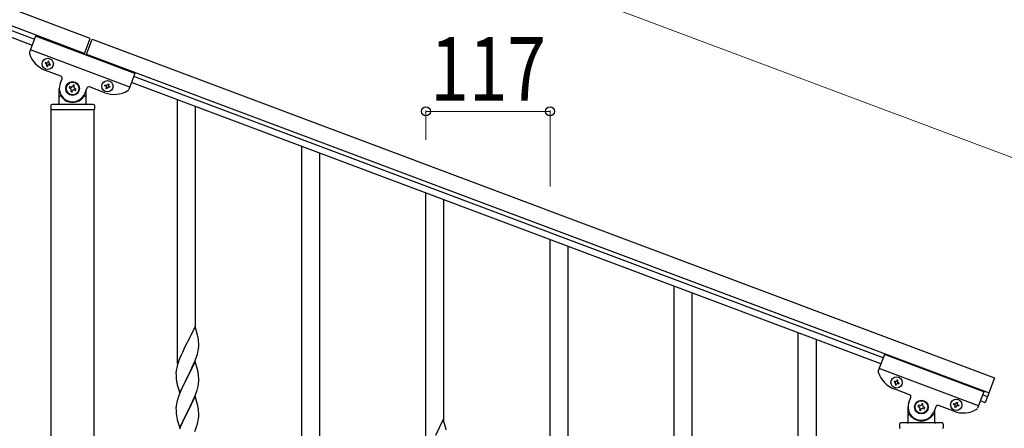
# Model space of a CAD drawing. Units: millimetres. Extents: x 250 to 8280, y 75 to 5795.
# Drawn here: x 6661 to 7589, y 4424 to 4809 of the extents above; entities that cross this region are included whole.
import ezdxf

# ---------------------------------------------------------------- set-up
doc = ezdxf.new("R2010")
doc.units = ezdxf.units.MM
doc.layers.add('YKK_A1', color=4, linetype='Continuous', lineweight=30)
doc.layers.add('YKK_D', color=6, linetype='Continuous', lineweight=13)
doc.styles.add('text-b', font='extslim2.shx', dxfattribs={"width": 0.8, "bigfont": 'extfont2.shx'})

msp = doc.modelspace()

# ---------------------------------------------------------------- linework, layer by layer
at = {"layer": 'YKK_A1', "linetype": 'Continuous', "ltscale": 0.5}
for p, q in [((6727.24, 4791.61), (5929.13, 5090.96)), ((6721.97, 4777.56), (5923.87, 5076.91)), ((5966.23, 5050.34), (6672.58, 4785.41)), ((5968.34, 5055.96), (6674.69, 4791.02)), ((6675.76, 4793.89), (6670.03, 4778.61)), ((6769.39, 4758.77), (6675.76, 4793.89)), ((6721.64, 4776.68), (6727.24, 4791.61)), ((6723.52, 4775.98), (6729.11, 4790.9)), ((6729.11, 4790.9), (7579.65, 4471.88)), ((6764.48, 4745.66), (6670.85, 4780.78)), ((6687.68, 4770.09), (6687.35, 4769.19)), ((6688.58, 4769.75), (6687.68, 4770.09)), ((6723.85, 4776.86), (7574.39, 4457.84)), ((6685.21, 4768.96), (6684.88, 4768.06)), ((6684.88, 4768.06), (6685.77, 4767.73)), ((6699.52, 4756.14), (6685.01, 4761.58)), ((6686.11, 4768.62), (6685.21, 4768.96)), ((6686.34, 4766.49), (6686, 4765.59)), ((6686, 4765.59), (6686.9, 4765.25)), ((6686.9, 4765.25), (6687.23, 4766.15)), ((6688.25, 4768.85), (6688.58, 4769.75)), ((6688.47, 4766.71), (6689.37, 4766.38)), ((6689.71, 4767.28), (6688.81, 4767.61)), ((6689.37, 4766.38), (6689.71, 4767.28)), ((6698.94, 4748.88), (6700.69, 4753.57)), ((6769.39, 4758.77), (6763.66, 4743.49)), ((7474.67, 4490.97), (6768.32, 4755.9)), ((6698.14, 4730.49), (6698.14, 4744.49)), ((6707.78, 4746.27), (6707.32, 4745.03)), ((6707.32, 4745.03), (6708.55, 4744.57)), ((6709.02, 4745.81), (6707.78, 4746.27)), ((6709.33, 4742.87), (6708.86, 4741.64)), ((6710.1, 4741.17), (6710.56, 4742.41)), ((6711.18, 4747.82), (6710.72, 4746.58)), ((6712.42, 4747.35), (6711.18, 4747.82)), ((6711.95, 4746.12), (6712.42, 4747.35)), ((6712.26, 4743.18), (6713.5, 4742.72)), ((6713.96, 4743.95), (6712.72, 4744.42)), ((6713.5, 4742.72), (6713.96, 4743.95)), ((6724.1, 4744.79), (6722.34, 4740.1)), ((6723.14, 4742.23), (6723.14, 4730.49)), ((6741.19, 4740.51), (6726.67, 4745.96)), ((6741.05, 4746.99), (6741.39, 4747.89)), ((6741.95, 4746.65), (6741.05, 4746.99)), ((6741.39, 4747.89), (6742.29, 4747.55)), ((6742.18, 4744.52), (6742.51, 4745.42)), ((6743.08, 4744.18), (6742.18, 4744.52)), ((6743.41, 4745.08), (6743.08, 4744.18)), ((6743.53, 4748.12), (6743.86, 4749.01)), ((6743.86, 4749.01), (6744.76, 4748.68)), ((6744.76, 4748.68), (6744.42, 4747.78)), ((6745.55, 4745.31), (6744.65, 4745.64)), ((6744.99, 4746.54), (6745.88, 4746.2)), ((6745.88, 4746.2), (6745.55, 4745.31)), ((7472.56, 4485.35), (6766.21, 4750.29)), ((6699.14, 4737.49), (6699.41, 4737.49)), ((6708.86, 4741.64), (6710.1, 4741.17)), ((6722.14, 4737.49), (6721.86, 4737.49)), ((6690.14, 4728.49), (6690.14, 4724.99)), ((6730.89, 4724.49), (6690.39, 4724.49)), ((6690.39, 3936.05), (6690.39, 4724.49)), ((6730.64, 4724.49), (6690.64, 4724.49)), ((6730.14, 4729.49), (6691.14, 4729.49)), ((6730.89, 3936.85), (6730.89, 4724.49)), ((6731.14, 4728.49), (6731.14, 4724.99)), ((7475.76, 4493.89), (7470.03, 4478.61)), ((7569.39, 4458.77), (7475.76, 4493.89)), ((7564.48, 4445.66), (7470.85, 4480.78)), ((7485.21, 4468.96), (7484.88, 4468.06)), ((7484.88, 4468.06), (7485.77, 4467.73)), ((7486.11, 4468.62), (7485.21, 4468.96)), ((7486.34, 4466.49), (7486, 4465.59)), ((7486, 4465.59), (7486.9, 4465.25)), ((7486.9, 4465.25), (7487.23, 4466.15)), ((7487.68, 4470.09), (7487.35, 4469.19)), ((7488.58, 4469.75), (7487.68, 4470.09)), ((7488.25, 4468.85), (7488.58, 4469.75)), ((7488.47, 4466.71), (7489.37, 4466.38)), ((7489.71, 4467.28), (7488.81, 4467.61)), ((7489.37, 4466.38), (7489.71, 4467.28)), ((7579.65, 4471.88), (7570.87, 4448.48)), ((7499.52, 4456.14), (7485.01, 4461.58)), ((7569.39, 4458.77), (7563.66, 4443.49)), ((7572.98, 4454.09), (7568.3, 4455.85)), ((7498.94, 4448.88), (7500.69, 4453.57)), ((7507.78, 4446.27), (7507.32, 4445.03)), ((7509.02, 4445.81), (7507.78, 4446.27)), ((7511.18, 4447.82), (7510.72, 4446.58)), ((7512.42, 4447.35), (7511.18, 4447.82)), ((7511.95, 4446.12), (7512.42, 4447.35)), ((7541.19, 4440.51), (7526.67, 4445.96)), ((7541.05, 4446.99), (7541.39, 4447.89)), ((7541.95, 4446.65), (7541.05, 4446.99)), ((7541.39, 4447.89), (7542.29, 4447.55)), ((7542.18, 4444.52), (7542.51, 4445.42)), ((7543.53, 4448.12), (7543.86, 4449.01)), ((7543.86, 4449.01), (7544.76, 4448.68)), ((7544.76, 4448.68), (7544.42, 4447.78)), ((7545.55, 4445.31), (7544.65, 4445.64)), ((7544.99, 4446.54), (7545.88, 4446.2)), ((7545.88, 4446.2), (7545.55, 4445.31)), ((7570.87, 4448.48), (7566.19, 4450.23)), ((7498.14, 4430.49), (7498.14, 4444.49)), ((7499.14, 4437.49), (7499.41, 4437.49)), ((7507.32, 4445.03), (7508.55, 4444.57)), ((7509.33, 4442.87), (7508.86, 4441.64)), ((7508.86, 4441.64), (7510.1, 4441.17)), ((7510.1, 4441.17), (7510.56, 4442.41)), ((7512.26, 4443.18), (7513.5, 4442.72)), ((7513.96, 4443.95), (7512.72, 4444.42)), ((7513.5, 4442.72), (7513.96, 4443.95)), ((7522.14, 4437.49), (7521.86, 4437.49)), ((7524.1, 4444.79), (7522.34, 4440.1)), ((7523.14, 4442.23), (7523.14, 4430.49)), ((7543.08, 4444.18), (7542.18, 4444.52)), ((7543.41, 4445.08), (7543.08, 4444.18)), ((7490.14, 4428.49), (7490.14, 4424.99)), ((7530.14, 4429.49), (7491.14, 4429.49)), ((7531.14, 4428.49), (7531.14, 4424.99))]:
    msp.add_line(p, q, dxfattribs=at)
at = {"layer": 'YKK_A1', "linetype": 'Continuous'}
for p, q in [((6809.64, 4485.44), (6809.64, 4734.06)), ((6826.64, 4518.35), (6826.64, 4727.69)), ((6926.64, 4341.81), (6926.64, 4690.18)), ((6943.64, 4341.81), (6943.64, 4683.8)), ((7043.64, 4397.68), (7043.64, 4646.29)), ((7060.64, 4430.58), (7060.64, 4639.92)), ((7160.64, 4353.79), (7160.64, 4602.41)), ((7177.64, 4386.7), (7177.64, 4596.03)), ((7277.64, 4210.16), (7277.64, 4558.52)), ((7294.64, 4210.16), (7294.64, 4552.15)), ((6826.04, 4520.39), (6818.81, 4505.54)), ((6828.43, 4512.27), (6826.04, 4520.39)), ((6828.77, 4510.85), (6828.43, 4512.27)), ((7394.64, 4266.02), (7394.64, 4514.64)), ((6818.47, 4504.87), (6815.86, 4499.67)), ((6818.81, 4505.54), (6818.47, 4504.87)), ((6829.42, 4505.99), (6829.31, 4507.4)), ((6829.48, 4504.74), (6829.42, 4505.99)), ((6829.45, 4500.24), (6829.51, 4501.07)), ((6829.53, 4503.02), (6829.48, 4504.74)), ((6829.51, 4501.07), (6829.53, 4501.87)), ((6829.53, 4501.87), (6829.53, 4503.02)), ((7411.64, 4298.93), (7411.64, 4508.26)), ((6812.98, 4493.48), (6811.51, 4489.95)), ((6814.09, 4495.94), (6812.98, 4493.48)), ((6814.76, 4497.37), (6814.09, 4495.94)), ((6815.86, 4499.67), (6814.76, 4497.37)), ((6827.08, 4490.79), (6827.76, 4492.79)), ((6827.76, 4492.79), (6828.22, 4494.27)), ((6828.22, 4494.27), (6828.74, 4496.2)), ((6828.74, 4496.2), (6829.05, 4497.59)), ((6829.05, 4497.59), (6829.29, 4498.95)), ((6829.29, 4498.95), (6829.45, 4500.24)), ((6809.14, 4482.96), (6808.78, 4481.54)), ((6809.56, 4484.42), (6809.14, 4482.96)), ((6810.2, 4486.41), (6809.56, 4484.42)), ((6810.92, 4488.43), (6810.2, 4486.41)), ((6811.51, 4489.95), (6810.92, 4488.43)), ((6826.04, 4487.52), (6818.81, 4472.66)), ((6823.09, 4481.31), (6824.64, 4484.73)), ((6824.64, 4484.73), (6825.08, 4485.73)), ((6825.08, 4485.73), (6826.12, 4488.26)), ((6828.3, 4479.88), (6826.04, 4487.52)), ((6826.12, 4488.26), (6827.08, 4490.79)), ((6808.1, 4476.73), (6808.09, 4476.33)), ((6808.09, 4476.33), (6808.11, 4474.47)), ((6808.14, 4477.54), (6808.1, 4476.73)), ((6808.11, 4474.47), (6808.14, 4473.46)), ((6808.14, 4473.46), (6808.19, 4472.52)), ((6808.49, 4480.15), (6808.27, 4478.82)), ((6808.78, 4481.54), (6808.49, 4480.15)), ((6818.81, 4472.66), (6818.98, 4473)), ((6818.98, 4473), (6820.7, 4476.38)), ((6820.7, 4476.38), (6823.09, 4481.31)), ((6828.55, 4478.92), (6828.3, 4479.88)), ((6828.77, 4477.98), (6828.55, 4478.92)), ((6829.42, 4473.12), (6829.31, 4474.53)), ((6829.48, 4471.87), (6829.42, 4473.12)), ((6808.19, 4472.52), (6808.27, 4471.35)), ((6808.44, 4469.76), (6808.58, 4468.77)), ((6808.58, 4468.77), (6808.76, 4467.82)), ((6808.76, 4467.82), (6808.86, 4467.35)), ((6808.86, 4467.35), (6809.07, 4466.41)), ((6809.07, 4466.41), (6809.32, 4465.45)), ((6809.32, 4465.45), (6811.59, 4457.81)), ((6811.59, 4457.81), (6818.81, 4472.66)), ((6815.65, 4466.35), (6814.09, 4463.07)), ((6818.47, 4471.99), (6815.65, 4466.35)), ((6818.81, 4472.66), (6818.47, 4471.99)), ((6828.62, 4462.85), (6828.95, 4464.26)), ((6828.95, 4464.26), (6829.22, 4465.63)), ((6829.22, 4465.63), (6829.41, 4466.94)), ((6829.53, 4470.14), (6829.48, 4471.87)), ((6829.51, 4468.2), (6829.53, 4469)), ((6829.53, 4469), (6829.53, 4470.14)), ((6811.51, 4457.08), (6810.74, 4455.05)), ((6812.98, 4460.6), (6811.51, 4457.08)), ((6814.09, 4463.07), (6812.98, 4460.6)), ((6826.04, 4454.66), (6818.81, 4439.79)), ((6825.5, 4453.87), (6826.7, 4456.91)), ((6828.3, 4447.01), (6826.04, 4454.66)), ((6826.7, 4456.91), (6827.43, 4458.92)), ((6827.43, 4458.92), (6827.92, 4460.42)), ((6808.49, 4447.28), (6808.27, 4445.95)), ((6808.78, 4448.66), (6808.49, 4447.28)), ((6809.27, 4450.57), (6808.78, 4448.66)), ((6809.71, 4452.04), (6809.27, 4450.57)), ((6820.7, 4443.51), (6822.2, 4446.57)), ((6822.2, 4446.57), (6823.32, 4448.91)), ((6823.32, 4448.91), (6824.43, 4451.36)), ((6824.43, 4451.36), (6825.5, 4453.87)), ((6828.55, 4446.05), (6828.3, 4447.01)), ((6828.77, 4445.12), (6828.55, 4446.05)), ((6808.1, 4443.86), (6808.09, 4443.46)), ((6808.09, 4443.46), (6808.11, 4441.6)), ((6808.14, 4444.67), (6808.1, 4443.86)), ((6808.11, 4441.6), (6808.14, 4440.59)), ((6808.14, 4440.59), (6808.19, 4439.65)), ((6808.19, 4439.65), (6808.29, 4438.21)), ((6808.29, 4438.21), (6808.44, 4436.89)), ((6808.44, 4436.89), (6808.58, 4435.9)), ((6811.59, 4424.94), (6818.81, 4439.79)), ((6818.65, 4439.46), (6815.86, 4433.93)), ((6818.81, 4439.79), (6818.65, 4439.46)), ((6818.81, 4439.79), (6818.98, 4440.12)), ((6818.98, 4440.12), (6820.7, 4443.51)), ((6829.42, 4440.25), (6829.31, 4441.66)), ((6829.48, 4439), (6829.42, 4440.25)), ((6829.53, 4437.28), (6829.48, 4439)), ((6829.51, 4435.33), (6829.53, 4436.13)), ((6829.53, 4436.13), (6829.53, 4437.28)), ((6809.07, 4433.54), (6809.32, 4432.58)), ((6809.32, 4432.58), (6811.59, 4424.94)), ((6814.09, 4430.2), (6812.34, 4426.23)), ((6814.54, 4431.16), (6814.09, 4430.2)), ((6815.86, 4433.93), (6814.54, 4431.16)), ((6827.08, 4425.05), (6827.76, 4427.05)), ((6827.76, 4427.05), (6828.22, 4428.53)), ((6828.22, 4428.53), (6828.74, 4430.46)), ((6828.74, 4430.46), (6829.05, 4431.85)), ((6829.05, 4431.85), (6829.29, 4433.21)), ((6829.29, 4433.21), (6829.45, 4434.5)), ((6829.45, 4434.5), (6829.51, 4435.33)), ((7060.04, 4432.62), (7052.81, 4417.77)), ((7062.43, 4424.5), (7060.04, 4432.62)), ((6812.34, 4426.23), (6811.31, 4423.7)), ((6825.71, 4421.5), (6827.08, 4425.05)), ((7062.77, 4423.08), (7062.43, 4424.5))]:
    msp.add_line(p, q, dxfattribs=at)
at = {"layer": 'YKK_A1', "linetype": 'Continuous', "ltscale": 0.5}
for centre, radius in [((6687.29, 4767.67), 5.3), ((6743.47, 4746.6), 5.3), ((6710.64, 4744.49), 6.5), ((6710.64, 4744.49), 6), ((7487.29, 4467.67), 5.3), ((7510.64, 4444.49), 6.5), ((7510.64, 4444.49), 6), ((7543.47, 4446.6), 5.3)]:
    msp.add_circle(centre, radius, dxfattribs=at)
for centre, radius, start, end in [((6671.91, 4777.91), 2, 159.44, 197.93995), ((6693.79, 4784.99), 25, 197.93995, 249.44), ((6685.44, 4766.83), 0.96, 339.44, 69.44), ((6686.45, 4769.52), 0.96, 249.44, 339.44), ((6688.13, 4765.82), 0.96, 69.44, 159.44), ((6689.14, 4768.51), 0.96, 159.44, 249.44), ((6698.82, 4754.27), 2, 339.44, 69.44), ((6710.64, 4744.49), 12.5, 159.44, 339.44), ((6708.09, 4743.34), 1.32, 339.44, 69.44), ((6709.48, 4747.04), 1.32, 249.44, 339.44), ((6711.8, 4741.94), 1.32, 69.44, 159.44), ((6713.19, 4745.65), 1.32, 159.44, 249.44), ((6725.97, 4744.08), 2, 69.44, 159.44), ((6749.97, 4763.92), 25, 249.44, 300.94005), ((6741.62, 4745.76), 0.96, 339.44, 69.44), ((6742.63, 4748.45), 0.96, 249.44, 339.44), ((6744.31, 4744.74), 0.96, 69.44, 159.44), ((6745.32, 4747.44), 0.96, 159.44, 249.44), ((6761.79, 4744.19), 2, 300.94005, 339.44), ((6699.14, 4736.49), 1, 90, 180), ((6699.41, 4736.99), 0.5, 33.74899, 90), ((6710.64, 4744.49), 13, 213.74899, 326.25101), ((6721.86, 4736.99), 0.5, 90, 146.25101), ((6722.14, 4736.49), 1, 0, 90), ((6691.14, 4728.49), 1, 90, 180), ((6690.64, 4724.99), 0.5, 180, 270), ((6697.14, 4730.49), 1, 270, 0), ((6724.14, 4730.49), 1, 180, 270), ((6730.14, 4728.49), 1, 0, 90), ((6730.64, 4724.99), 0.5, 270, 0), ((7471.91, 4477.91), 2, 159.44, 197.93995), ((7493.79, 4484.99), 25, 197.93995, 249.44), ((7485.44, 4466.83), 0.96, 339.44, 69.44), ((7486.45, 4469.52), 0.96, 249.44, 339.44), ((7488.13, 4465.82), 0.96, 69.44, 159.44), ((7489.14, 4468.51), 0.96, 159.44, 249.44), ((7498.82, 4454.27), 2, 339.44, 69.44), ((7510.64, 4444.49), 12.5, 159.44, 339.44), ((7509.48, 4447.04), 1.32, 249.44, 339.44), ((7513.19, 4445.65), 1.32, 159.44, 249.44), ((7525.97, 4444.08), 2, 69.44, 159.44), ((7541.62, 4445.76), 0.96, 339.44, 69.44), ((7542.63, 4448.45), 0.96, 249.44, 339.44), ((7544.31, 4444.74), 0.96, 69.44, 159.44), ((7545.32, 4447.44), 0.96, 159.44, 249.44), ((7499.14, 4436.49), 1, 90, 180), ((7499.41, 4436.99), 0.5, 33.74899, 90), ((7510.64, 4444.49), 13, 213.74899, 326.25101), ((7508.09, 4443.34), 1.32, 339.44, 69.44), ((7511.8, 4441.94), 1.32, 69.44, 159.44), ((7521.86, 4436.99), 0.5, 90, 146.25101), ((7522.14, 4436.49), 1, 0, 90), ((7549.97, 4463.92), 25, 249.44, 300.94005), ((7561.79, 4444.19), 2, 300.94005, 339.44), ((7491.14, 4428.49), 1, 90, 180), ((7497.14, 4430.49), 1, 270, 0), ((7524.14, 4430.49), 1, 180, 270), ((7530.14, 4428.49), 1, 0, 90), ((7490.64, 4424.99), 0.5, 180, 270), ((7530.64, 4424.99), 0.5, 270, 0)]:
    msp.add_arc(centre, radius, start, end, dxfattribs=at)
at = {"layer": 'YKK_A1', "linetype": 'Continuous'}
for centre, radius, start, end in [((6787.31, 4502.14), 42.37, 9.56725, 11.859), ((6784.45, 4502.54), 45.12, 6.17603, 8.46779), ((6840.08, 4474.93), 32.04, 173.03232, 175.32407), ((6787.31, 4469.27), 42.37, 9.56725, 11.859), ((6784.45, 4469.67), 45.12, 6.17603, 8.46779), ((6848.1, 4474.81), 39.98, 184.9569, 187.24866), ((6798.09, 4470.19), 31.49, 354.07159, 356.36334), ((6885.34, 4427.8), 79.42, 159.93435, 162.22611), ((6767.52, 4479.13), 63.23, 342.78424, 345.07599), ((6840.08, 4442.06), 32.04, 173.03232, 175.32407), ((6787.18, 4436.41), 42.49, 9.53591, 11.82766), ((6867.95, 4446.97), 60.39, 190.55951, 192.85127), ((6784.58, 4436.8), 45, 6.19632, 8.48807)]:
    msp.add_arc(centre, radius, start, end, dxfattribs=at)
at = {"layer": 'YKK_D'}
for p, q in [((6799.35, 4978.16), (7649.89, 4659.14)), ((7043.64, 4696.09), (7043.64, 4723.92)), ((7160.64, 4652.2), (7160.64, 4723.92)), ((7160.64, 4722.92), (7043.64, 4722.92))]:
    msp.add_line(p, q, dxfattribs=at)
at = {"layer": 'YKK_D', "linetype": 'ByBlock', "lineweight": -2}
for centre in [(7043.64, 4722.92), (7160.64, 4722.92)]:
    msp.add_circle(centre, 4.25, dxfattribs=at)

# ---------------------------------------------------------------- texts
at = {"layer": 'YKK_D', "style": 'text-b', "width": 0.8}
msp.add_text('117', height=60, dxfattribs=at).set_placement((7047.74, 4732.92))

doc.saveas('drawing.dxf')
